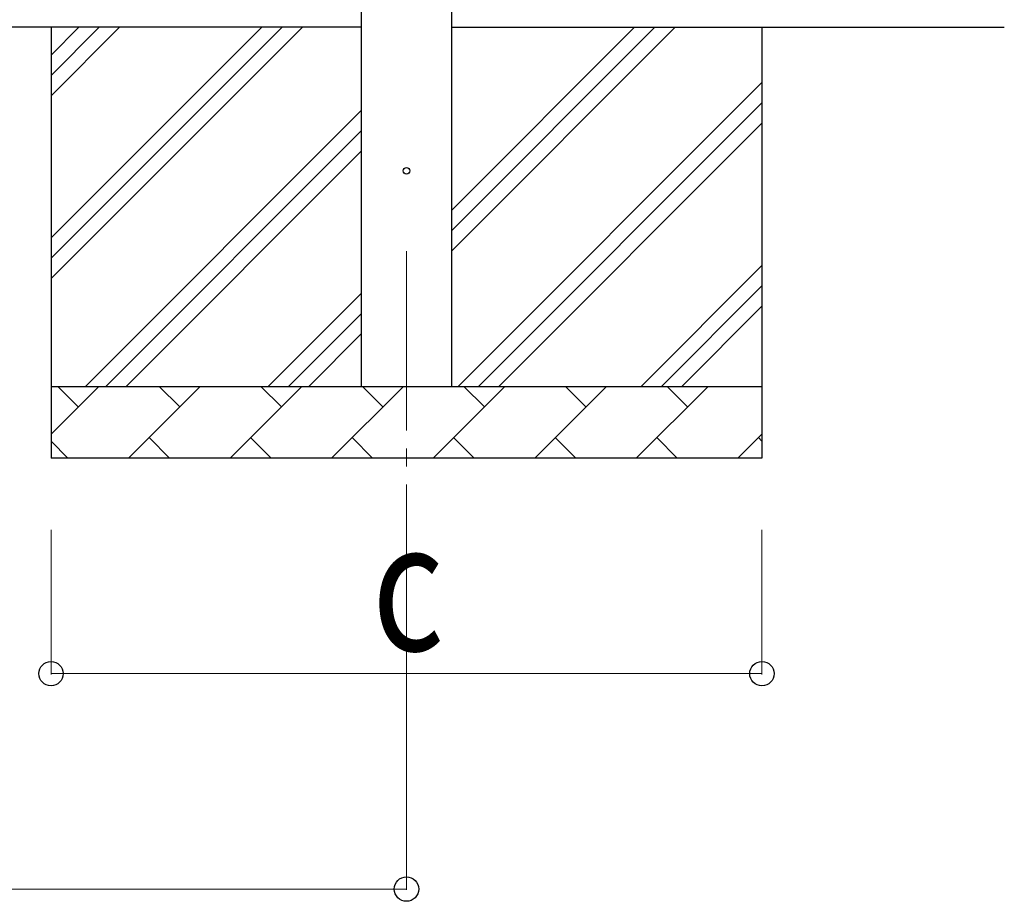
# Model space of a CAD drawing. Units: millimetres. Extents: x 0 to 33640, y 0 to 23760.
# Drawn here: x 16278 to 17649, y 3341 to 4568 of the extents above; entities that cross this region are included whole.
import ezdxf

# ---------------------------------------------------------------- set-up
doc = ezdxf.new("R2010")
doc.units = ezdxf.units.MM
doc.linetypes.add('YCENTER_1', pattern=[13, 10, -1, 1, -1])
for name, color, linetype, lineweight in [('YKK_12', 2, 'Continuous', 13), ('YKK_13', 4, 'Continuous', 30), ('YKK_A1', 4, 'Continuous', 30), ('YKK_D', 6, 'Continuous', 13)]:
    doc.layers.add(name, color=color, linetype=linetype, lineweight=lineweight)
doc.styles.add('text-b', font='extslim2.shx', dxfattribs={"width": 0.8, "bigfont": 'extfont2.shx'})

msp = doc.modelspace()

# ---------------------------------------------------------------- linework, layer by layer
at = {"layer": 'YKK_12', "linetype": 'YCENTER_1', "ltscale": 25}
msp.add_line((16816.6, 4245.9), (16816.6, 3745.9), dxfattribs=at)
at = {"layer": 'YKK_13', "linetype": 'Continuous', "ltscale": 0.5}
msp.add_circle((16816.6, 4357.5), 4.5, dxfattribs=at)
at = {"layer": 'YKK_A1', "linetype": 'Continuous', "ltscale": 25}
for p, q in [((16754.1, 4057.5), (16754.1, 6898.5)), ((16879.1, 6898.5), (16879.1, 4057.5)), ((16754.1, 4557.5), (11542.6, 4557.5)), ((16879.1, 4557.5), (17649.1, 4557.5))]:
    msp.add_line(p, q, dxfattribs=at)
at = {"layer": 'YKK_A1'}
for p, q in [((16321.6, 4557.5), (16321.6, 3957.5)), ((16321.6, 4207.5), (16671.7, 4557.5)), ((16321.6, 4235.8), (16643.4, 4557.5)), ((16321.6, 4264.1), (16615.1, 4557.5)), ((16321.6, 4462), (16417.1, 4557.5)), ((16321.6, 4490.3), (16388.8, 4557.5)), ((16321.6, 4518.6), (16360.5, 4557.5)), ((16879.1, 4245.9), (17190.8, 4557.5)), ((16879.1, 4302.4), (17134.2, 4557.5)), ((16879.1, 4274.1), (17162.5, 4557.5)), ((17311.6, 4557.5), (17311.6, 3957.5)), ((16888.8, 4057.5), (17311.6, 4480.4)), ((16917.1, 4057.5), (17311.6, 4452.1)), ((16369.7, 4057.5), (16754.1, 4442)), ((16945.3, 4057.5), (17311.6, 4423.8)), ((16397.9, 4057.5), (16754.1, 4413.7)), ((16426.2, 4057.5), (16754.1, 4385.4)), ((17143.3, 4057.5), (17311.6, 4225.8)), ((17171.6, 4057.5), (17311.6, 4197.5)), ((16624.2, 4057.5), (16754.1, 4187.4)), ((17199.9, 4057.5), (17311.6, 4169.2)), ((16652.5, 4057.5), (16754.1, 4159.1)), ((16680.8, 4057.5), (16754.1, 4130.9)), ((16321.6, 4057.5), (17311.6, 4057.5)), ((16321.6, 3991.1), (16388.1, 4057.5)), ((16359.5, 4029), (16331, 4057.5)), ((16429.5, 3957.5), (16529.5, 4057.5)), ((16501, 4029), (16472.4, 4057.5)), ((16570.9, 3957.5), (16670.9, 4057.5)), ((16642.4, 4029), (16613.8, 4057.5)), ((16712.4, 3957.5), (16812.4, 4057.5)), ((16783.8, 4029), (16755.2, 4057.5)), ((16853.8, 3957.5), (16953.8, 4057.5)), ((16925.2, 4029), (16896.7, 4057.5)), ((16995.2, 3957.5), (17095.2, 4057.5)), ((17066.6, 4029), (17038.1, 4057.5)), ((17136.6, 3957.5), (17236.6, 4057.5)), ((17208.1, 4029), (17179.5, 4057.5)), ((17278, 3957.5), (17311.6, 3991.1)), ((16321.6, 3981.1), (16345.2, 3957.5)), ((16458.1, 3986.1), (16486.6, 3957.5)), ((16599.5, 3986.1), (16628, 3957.5)), ((16740.9, 3986.1), (16769.5, 3957.5)), ((16882.3, 3986.1), (16910.9, 3957.5)), ((17023.8, 3986.1), (17052.3, 3957.5)), ((17165.2, 3986.1), (17193.7, 3957.5)), ((17306.6, 3986.1), (17311.6, 3981.1)), ((17311.6, 3957.5), (16321.6, 3957.5))]:
    msp.add_line(p, q, dxfattribs=at)
at = {"layer": 'YKK_D'}
for p, q in [((16321.6, 3857.5), (16321.6, 3656.5)), ((16816.6, 3857.5), (16816.6, 3356.5)), ((17311.6, 3857.5), (17311.6, 3656.5)), ((16321.6, 3657.5), (17311.6, 3657.5)), ((11480.1, 3357.5), (16816.6, 3357.5))]:
    msp.add_line(p, q, dxfattribs=at)
at = {"layer": 'YKK_D', "linetype": 'ByBlock', "lineweight": -2}
for centre in [(16321.6, 3657.5), (17311.6, 3657.5), (16816.6, 3357.5)]:
    msp.add_circle(centre, 17, dxfattribs=at)

# ---------------------------------------------------------------- texts
at = {"layer": 'YKK_D', "style": 'text-b', "width": 0.8}
msp.add_text('c', height=180, dxfattribs=at).set_placement((16768.6, 3689.5))

doc.saveas('drawing.dxf')
